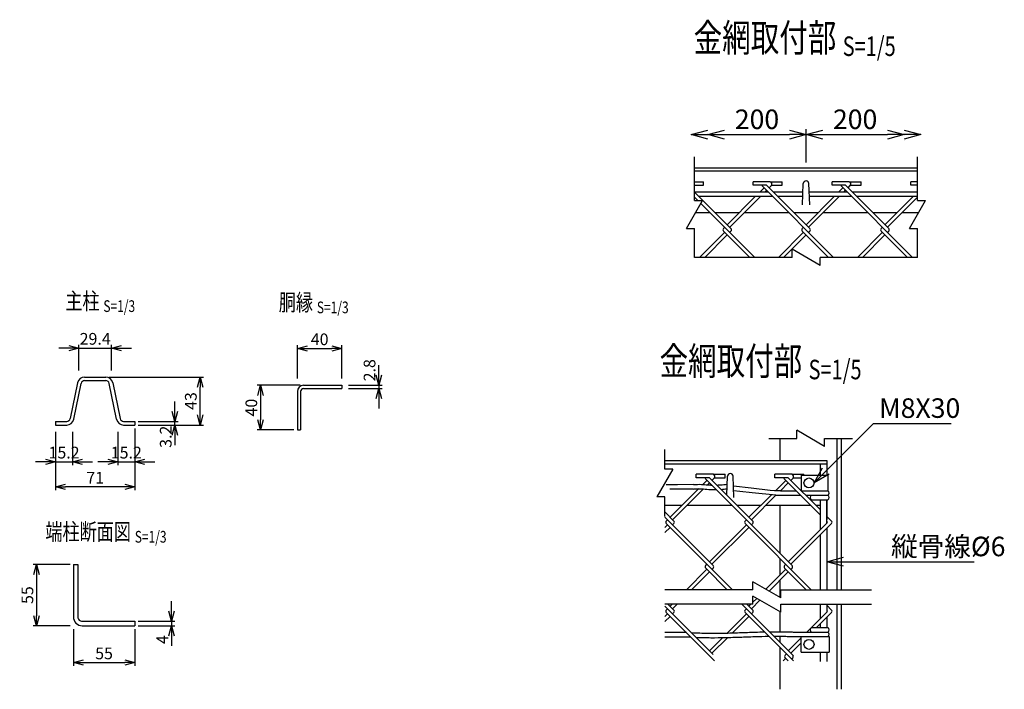
# Model space of a CAD drawing. Units: millimetres. Extents: x 339 to 5151, y 339 to 5076.
# Drawn here: x 1665 to 2548, y 542 to 1142 of the extents above; entities that cross this region are included whole.
import ezdxf
from ezdxf.enums import TextEntityAlignment as Align

# ---------------------------------------------------------------- set-up
doc = ezdxf.new("R2010")
doc.units = ezdxf.units.MM
doc.header["$LTSCALE"] = 0.2
doc.linetypes.add('CENTER2', pattern=[28.575, 19.05, -3.175, 3.175, -3.175])
for name, color, linetype in [('CENTER', 6, 'CENTER2'), ('L', 7, 'Continuous'), ('M', 82, 'Continuous'), ('TEXT', 150, 'Continuous')]:
    doc.layers.add(name, color=color, linetype=linetype)
doc.styles.add('NCE', font='romans.shx', dxfattribs={"width": 0.8, "bigfont": 'extfont.shx'})
doc.styles.get("Standard").update_dxf_attribs({"font": 'romans.shx', "width": 0.8, "bigfont": 'extfont.shx'})
doc.dimstyles.new('NCE_new_3', dxfattribs={"dimscale": 3, "dimtxt": 3.5, "dimasz": 3, "dimexe": 1, "dimexo": 1, "dimgap": 1, "dimtad": 1, "dimdsep": 46, "dimtxsty": 'NCE', "dimblk": 'OPEN30', "dimcen": 0, "dimclrd": 7, "dimclre": 7, "dimclrt": 256, "dimaunit": 1, "dimadec": 1, "dimazin": 0, "dimtfac": 1, "dimtix": 1, "dimtmove": 2, "dimatfit": 2, "dimldrblk": 'OPEN30', "dimfxl": 0, "dimtolj": 1, "dimtzin": 0, "dimarcsym": 0})
doc.dimstyles.new('NCE_new_5', dxfattribs={"dimscale": 5, "dimtxt": 3.5, "dimasz": 3, "dimexe": 1, "dimexo": 1, "dimgap": 1, "dimtad": 1, "dimdec": 1, "dimdsep": 46, "dimtxsty": 'NCE', "dimblk": 'OPEN30', "dimcen": 0, "dimclrd": 7, "dimclre": 7, "dimclrt": 256, "dimaunit": 1, "dimadec": 0, "dimazin": 0, "dimtfac": 1, "dimtdec": 1, "dimtix": 1, "dimtmove": 2, "dimatfit": 2, "dimldrblk": 'OPEN30', "dimfxl": 0, "dimtolj": 1, "dimtzin": 0, "dimarcsym": 0})

# ---------------------------------------------------------------- blocks, each defined once
blk = doc.blocks.new('_OPEN30')
at = {"color": 0, "linetype": 'ByBlock'}
for p, q in [((-1, 0.268), (0, 0)), ((0, 0), (-1, -0.268)), ((0, 0), (-1, 0))]:
    blk.add_line(p, q, dxfattribs=at)
blk = doc.blocks.new('*D7')
at = {"layer": 'TEXT', "color": 7, "lineweight": -2}
for p, q in [((1710.06, 653.64), (1677.06, 653.64)), ((1680.06, 644.64), (1680.06, 607.64)), ((1710.06, 598.64), (1677.06, 598.64))]:
    blk.add_line(p, q, dxfattribs=at)
at = {"layer": 'TEXT', "color": 7, "lineweight": -2, "xscale": 9, "yscale": 9, "zscale": 9}
for p, rotation in [((1680.06, 653.64), 90), ((1680.06, 598.64), 270)]:
    blk.add_blockref('_OPEN30', p, dxfattribs=dict(at, rotation=rotation))
at = {"layer": 'TEXT', "insert": (1671.81, 626.14), "char_height": 10.5, "attachment_point": 5, "rotation": 90, "style": 'NCE'}
blk.add_mtext('\\A1;55', dxfattribs=at)
blk = doc.blocks.new('*D8')
at = {"layer": 'TEXT', "color": 7, "lineweight": -2}
for p, q in [((1713.06, 595.64), (1713.06, 562.64)), ((1768.06, 595.64), (1768.06, 562.64)), ((1722.06, 565.64), (1759.06, 565.64))]:
    blk.add_line(p, q, dxfattribs=at)
at = {"layer": 'TEXT', "color": 7, "lineweight": -2, "xscale": 9, "yscale": 9, "zscale": 9, "rotation": 180}
blk.add_blockref('_OPEN30', (1713.06, 565.64), dxfattribs=at)
at = {"layer": 'TEXT', "color": 7, "lineweight": -2, "xscale": 9, "yscale": 9, "zscale": 9}
blk.add_blockref('_OPEN30', (1768.06, 565.64), dxfattribs=at)
at = {"layer": 'TEXT', "insert": (1740.56, 573.89), "char_height": 10.5, "attachment_point": 5, "style": 'NCE'}
blk.add_mtext('\\A1;55', dxfattribs=at)
blk = doc.blocks.new('*D9')
at = {"layer": 'TEXT', "color": 7, "lineweight": -2}
for p, q in [((1801.06, 611.64), (1801.06, 620.64)), ((1771.06, 602.64), (1804.06, 602.64)), ((1801.06, 602.64), (1801.06, 598.64)), ((1771.06, 598.64), (1804.06, 598.64)), ((1801.06, 589.64), (1801.06, 580.64))]:
    blk.add_line(p, q, dxfattribs=at)
at = {"layer": 'TEXT', "color": 7, "lineweight": -2, "xscale": 9, "yscale": 9, "zscale": 9}
for p, rotation in [((1801.06, 602.64), 270), ((1801.06, 598.64), 90)]:
    blk.add_blockref('_OPEN30', p, dxfattribs=dict(at, rotation=rotation))
at = {"layer": 'TEXT', "insert": (1792.81, 586.24), "char_height": 10.5, "attachment_point": 5, "rotation": 90, "style": 'NCE'}
blk.add_mtext('\\A1;4', dxfattribs=at)
blk = doc.blocks.new('Title & Scale')
at = {"layer": 'TEXT', "width": 0.75}
blk.add_attdef('図面名', text='', height=5, dxfattribs=at).set_placement((0, 0), align=Align.BOTTOM_RIGHT)
blk.add_attdef('縮尺', text='', height=3.5, dxfattribs=at).set_placement((0, -0.3), align=Align.BOTTOM_LEFT)
blk = doc.blocks.new('*D12')
at = {"layer": 'TEXT', "color": 7, "lineweight": -2}
for p, q in [((1697.12, 772.59), (1697.12, 742.59)), ((1712.32, 772.59), (1712.32, 742.59)), ((1688.12, 745.59), (1679.12, 745.59)), ((1697.12, 745.59), (1712.32, 745.59)), ((1721.32, 745.59), (1730.32, 745.59))]:
    blk.add_line(p, q, dxfattribs=at)
at = {"layer": 'TEXT', "color": 7, "lineweight": -2, "xscale": 9, "yscale": 9, "zscale": 9}
blk.add_blockref('_OPEN30', (1697.12, 745.59), dxfattribs=at)
at = {"layer": 'TEXT', "color": 7, "lineweight": -2, "xscale": 9, "yscale": 9, "zscale": 9, "rotation": 180}
blk.add_blockref('_OPEN30', (1712.32, 745.59), dxfattribs=at)
at = {"layer": 'TEXT', "insert": (1704.72, 753.84), "char_height": 10.5, "attachment_point": 5, "style": 'NCE'}
blk.add_mtext('\\A1;15.2', dxfattribs=at)
blk = doc.blocks.new('*D13')
at = {"layer": 'TEXT', "color": 7, "lineweight": -2}
for p, q in [((1752.92, 772.59), (1752.92, 742.59)), ((1768.12, 772.59), (1768.12, 742.59)), ((1743.92, 745.59), (1734.92, 745.59)), ((1752.92, 745.59), (1768.12, 745.59)), ((1777.12, 745.59), (1786.12, 745.59))]:
    blk.add_line(p, q, dxfattribs=at)
at = {"layer": 'TEXT', "color": 7, "lineweight": -2, "xscale": 9, "yscale": 9, "zscale": 9}
blk.add_blockref('_OPEN30', (1752.92, 745.59), dxfattribs=at)
at = {"layer": 'TEXT', "color": 7, "lineweight": -2, "xscale": 9, "yscale": 9, "zscale": 9, "rotation": 180}
blk.add_blockref('_OPEN30', (1768.12, 745.59), dxfattribs=at)
at = {"layer": 'TEXT', "insert": (1760.52, 753.84), "char_height": 10.5, "attachment_point": 5, "style": 'NCE'}
blk.add_mtext('\\A1;15.2', dxfattribs=at)
blk = doc.blocks.new('*D14')
at = {"layer": 'TEXT', "color": 7, "lineweight": -2}
for p, q in [((1697.12, 769.59), (1697.12, 720.09)), ((1768.12, 775.59), (1768.12, 720.09)), ((1759.12, 723.09), (1706.12, 723.09))]:
    blk.add_line(p, q, dxfattribs=at)
at = {"layer": 'TEXT', "color": 7, "lineweight": -2, "xscale": 9, "yscale": 9, "zscale": 9, "rotation": 180}
blk.add_blockref('_OPEN30', (1697.12, 723.09), dxfattribs=at)
at = {"layer": 'TEXT', "color": 7, "lineweight": -2, "xscale": 9, "yscale": 9, "zscale": 9}
blk.add_blockref('_OPEN30', (1768.12, 723.09), dxfattribs=at)
at = {"layer": 'TEXT', "insert": (1732.62, 731.34), "char_height": 10.5, "attachment_point": 5, "style": 'NCE'}
blk.add_mtext('\\A1;71', dxfattribs=at)
blk = doc.blocks.new('*D15')
at = {"layer": 'TEXT', "color": 7, "lineweight": -2}
for p, q in [((1804.12, 790.79), (1804.12, 799.79)), ((1771.12, 781.79), (1807.12, 781.79)), ((1771.12, 778.59), (1807.12, 778.59)), ((1804.12, 778.59), (1804.12, 781.79)), ((1804.12, 769.59), (1804.12, 760.59))]:
    blk.add_line(p, q, dxfattribs=at)
at = {"layer": 'TEXT', "color": 7, "lineweight": -2, "xscale": 9, "yscale": 9, "zscale": 9}
for p, rotation in [((1804.12, 781.79), 270), ((1804.12, 778.59), 90)]:
    blk.add_blockref('_OPEN30', p, dxfattribs=dict(at, rotation=rotation))
at = {"layer": 'TEXT', "insert": (1795.87, 768.06), "char_height": 10.5, "attachment_point": 5, "rotation": 90, "style": 'NCE'}
blk.add_mtext('\\A1;3.2', dxfattribs=at)
blk = doc.blocks.new('*D16')
at = {"layer": 'TEXT', "color": 7, "lineweight": -2}
for p, q in [((1745.11, 821.59), (1829.62, 821.59)), ((1826.62, 787.59), (1826.62, 812.59)), ((1771.12, 778.59), (1829.62, 778.59))]:
    blk.add_line(p, q, dxfattribs=at)
at = {"layer": 'TEXT', "color": 7, "lineweight": -2, "xscale": 9, "yscale": 9, "zscale": 9}
for p, rotation in [((1826.62, 821.59), 90), ((1826.62, 778.59), 270)]:
    blk.add_blockref('_OPEN30', p, dxfattribs=dict(at, rotation=rotation))
at = {"layer": 'TEXT', "insert": (1818.37, 800.09), "char_height": 10.5, "attachment_point": 5, "rotation": 90, "style": 'NCE'}
blk.add_mtext('\\A1;43', dxfattribs=at)
blk = doc.blocks.new('*D17')
at = {"layer": 'TEXT', "color": 7, "lineweight": -2}
for p, q in [((1708.92, 847.59), (1699.92, 847.59)), ((1717.92, 827.59), (1717.92, 850.59)), ((1717.92, 847.59), (1747.32, 847.59)), ((1747.32, 827.59), (1747.32, 850.59)), ((1756.32, 847.59), (1765.32, 847.59))]:
    blk.add_line(p, q, dxfattribs=at)
at = {"layer": 'TEXT', "color": 7, "lineweight": -2, "xscale": 9, "yscale": 9, "zscale": 9}
blk.add_blockref('_OPEN30', (1717.92, 847.59), dxfattribs=at)
at = {"layer": 'TEXT', "color": 7, "lineweight": -2, "xscale": 9, "yscale": 9, "zscale": 9, "rotation": 180}
blk.add_blockref('_OPEN30', (1747.32, 847.59), dxfattribs=at)
at = {"layer": 'TEXT', "insert": (1732.62, 855.84), "char_height": 10.5, "attachment_point": 5, "style": 'NCE'}
blk.add_mtext('\\A1;29.4', dxfattribs=at)
blk = doc.blocks.new('*D26')
at = {"layer": 'TEXT', "color": 7, "lineweight": -2}
for p, q in [((1916.48, 814.17), (1877.88, 814.17)), ((1880.88, 805.17), (1880.88, 783.17)), ((1910.88, 774.17), (1877.88, 774.17))]:
    blk.add_line(p, q, dxfattribs=at)
at = {"layer": 'TEXT', "color": 7, "lineweight": -2, "xscale": 9, "yscale": 9, "zscale": 9}
for p, rotation in [((1880.88, 814.17), 90), ((1880.88, 774.17), 270)]:
    blk.add_blockref('_OPEN30', p, dxfattribs=dict(at, rotation=rotation))
at = {"layer": 'TEXT', "insert": (1872.63, 794.17), "char_height": 10.5, "attachment_point": 5, "rotation": 90, "style": 'NCE'}
blk.add_mtext('\\A1;40', dxfattribs=at)
blk = doc.blocks.new('*D27')
at = {"layer": 'TEXT', "color": 7, "lineweight": -2}
for p, q in [((1986.88, 823.17), (1986.88, 832.17)), ((1959.88, 814.17), (1989.88, 814.17)), ((1986.88, 814.17), (1986.88, 811.37)), ((1959.88, 811.37), (1989.88, 811.37)), ((1986.88, 802.37), (1986.88, 793.37))]:
    blk.add_line(p, q, dxfattribs=at)
at = {"layer": 'TEXT', "color": 7, "lineweight": -2, "xscale": 9, "yscale": 9, "zscale": 9}
for p, rotation in [((1986.88, 814.17), 270), ((1986.88, 811.37), 90)]:
    blk.add_blockref('_OPEN30', p, dxfattribs=dict(at, rotation=rotation))
at = {"layer": 'TEXT', "insert": (1978.63, 827.69), "char_height": 10.5, "attachment_point": 5, "rotation": 90, "style": 'NCE'}
blk.add_mtext('\\A1;2.8', dxfattribs=at)
blk = doc.blocks.new('*D28')
at = {"layer": 'TEXT', "color": 7, "lineweight": -2}
for p, q in [((1913.88, 820.17), (1913.88, 850.17)), ((1953.88, 820.17), (1953.88, 850.17)), ((1922.88, 847.17), (1944.88, 847.17))]:
    blk.add_line(p, q, dxfattribs=at)
at = {"layer": 'TEXT', "color": 7, "lineweight": -2, "xscale": 9, "yscale": 9, "zscale": 9, "rotation": 180}
blk.add_blockref('_OPEN30', (1913.88, 847.17), dxfattribs=at)
at = {"layer": 'TEXT', "color": 7, "lineweight": -2, "xscale": 9, "yscale": 9, "zscale": 9}
blk.add_blockref('_OPEN30', (1953.88, 847.17), dxfattribs=at)
at = {"layer": 'TEXT', "insert": (1933.88, 855.42), "char_height": 10.5, "attachment_point": 5, "style": 'NCE'}
blk.add_mtext('\\A1;40', dxfattribs=at)
blk = doc.blocks.new('*D70')
at = {"layer": 'TEXT', "color": 7, "lineweight": -2}
for p, q in [((2370.04, 1013.88), (2370.04, 1043.88)), ((2297.04, 1038.88), (2355.04, 1038.88))]:
    blk.add_line(p, q, dxfattribs=at)
at = {"layer": 'TEXT', "color": 7, "lineweight": -2, "xscale": 15, "yscale": 15, "zscale": 15, "rotation": 180}
blk.add_blockref('_OPEN30', (2282.04, 1038.88), dxfattribs=at)
at = {"layer": 'TEXT', "color": 7, "lineweight": -2, "xscale": 15, "yscale": 15, "zscale": 15}
blk.add_blockref('_OPEN30', (2370.04, 1038.88), dxfattribs=at)
at = {"layer": 'TEXT', "insert": (2326.04, 1052.63), "char_height": 17.5, "attachment_point": 5, "style": 'NCE'}
blk.add_mtext('\\A1;200', dxfattribs=at)
blk = doc.blocks.new('*D71')
at = {"layer": 'TEXT', "color": 7, "lineweight": -2}
for p, q in [((2370.04, 1013.88), (2370.04, 1043.88)), ((2385.04, 1038.88), (2443.04, 1038.88)), ((2458.04, 1033.88), (2458.04, 1033.88))]:
    blk.add_line(p, q, dxfattribs=at)
at = {"layer": 'TEXT', "color": 7, "lineweight": -2, "xscale": 15, "yscale": 15, "zscale": 15, "rotation": 180}
blk.add_blockref('_OPEN30', (2370.04, 1038.88), dxfattribs=at)
at = {"layer": 'TEXT', "color": 7, "lineweight": -2, "xscale": 15, "yscale": 15, "zscale": 15}
blk.add_blockref('_OPEN30', (2458.04, 1038.88), dxfattribs=at)
at = {"layer": 'TEXT', "insert": (2414.04, 1052.63), "char_height": 17.5, "attachment_point": 5, "style": 'NCE'}
blk.add_mtext('\\A1;200', dxfattribs=at)
blk = doc.blocks.new('Break')
for p, q in [((-1.44, -2.5), (1.44, 2.5)), ((0, 2.5), (1.44, 2.5)), ((-1.44, -2.5), (0, -2.5))]:
    blk.add_line(p, q)

msp = doc.modelspace()

# ---------------------------------------------------------------- linework, layer by layer
for p, q in [((2270.038, 979.879), (2270.038, 1018.879)), ((2470.038, 979.879), (2470.038, 1018.879)), ((2270.038, 928.879), (2270.038, 954.879)), ((2470.038, 928.879), (2470.038, 954.879))]:
    msp.add_line(p, q)
at = {"layer": 'L'}
for p, q in [((2357.538, 928.879), (2270.038, 928.879)), ((2470.038, 928.879), (2382.538, 928.879)), ((2336.655, 766.654), (2361.655, 766.654)), ((2386.655, 766.654), (2411.655, 766.654)), ((2243.328, 739.154), (2243.328, 756.654)), ((2243.328, 696.654), (2243.328, 714.154)), ((2322.339, 630.979), (2243.328, 630.979)), ((2347.339, 630.979), (2428.655, 630.979)), ((2322.339, 617.979), (2243.328, 617.979)), ((2347.339, 617.979), (2428.655, 617.979))]:
    msp.add_line(p, q, dxfattribs=at)
at = {"layer": 'M'}
for p, q in [((2470.038, 1008.879), (2270.038, 1008.879)), ((2470.038, 1006.079), (2270.038, 1006.079)), ((2270.038, 996.657), (2277.945, 996.657)), ((2270.038, 993.457), (2277.945, 993.457)), ((2277.945, 993.457), (2277.945, 996.657)), ((2322.689, 993.49), (2322.689, 996.69)), ((2337.875, 996.69), (2322.689, 996.69)), ((2334.683, 993.49), (2322.689, 993.49)), ((2332.42, 991.227), (2328.821, 987.629)), ((2394.768, 928.879), (2331.001, 992.646)), ((2334.683, 988.964), (2333.347, 987.629)), ((2373.432, 954.74), (2334.683, 993.49)), ((2336.945, 991.227), (2338.92, 993.202)), ((2337.875, 996.69), (2348.689, 996.69)), ((2339.148, 993.49), (2348.689, 993.49)), ((2348.689, 993.49), (2348.689, 996.69)), ((2366.789, 975.879), (2367.541, 994.977)), ((2373.289, 975.879), (2372.537, 994.977)), ((2393.4, 993.49), (2393.4, 996.69)), ((2408.586, 996.69), (2393.4, 996.69)), ((2405.393, 993.49), (2393.4, 993.49)), ((2399.532, 987.629), (2403.131, 991.227)), ((2401.711, 992.646), (2465.479, 928.879)), ((2404.057, 987.629), (2405.393, 988.964)), ((2444.143, 954.74), (2405.393, 993.49)), ((2407.656, 991.227), (2409.631, 993.202)), ((2408.586, 996.69), (2419.4, 996.69)), ((2409.859, 993.49), (2419.4, 993.49)), ((2419.4, 993.49), (2419.4, 996.69)), ((2464.11, 993.49), (2464.11, 996.69)), ((2470.038, 996.69), (2464.11, 996.69)), ((2470.038, 993.49), (2464.11, 993.49)), ((2270.038, 987.629), (2336.019, 987.629)), ((2302.721, 954.74), (2270.038, 987.423)), ((2270.038, 982.84), (2273.002, 979.879)), ((2273.833, 983.628), (2340.019, 983.628)), ((2324.821, 983.628), (2299.327, 958.134)), ((2329.347, 983.628), (2301.59, 955.872)), ((2340.544, 987.629), (2367.251, 987.629)), ((2344.544, 983.628), (2367.093, 983.628)), ((2370.038, 958.134), (2395.532, 983.628)), ((2372.301, 955.872), (2400.057, 983.628)), ((2372.825, 987.629), (2406.729, 987.629)), ((2372.983, 983.628), (2410.729, 983.628)), ((2411.255, 987.629), (2470.038, 987.629)), ((2415.255, 983.628), (2470.038, 983.628)), ((2440.749, 958.134), (2466.243, 983.628)), ((2443.011, 955.872), (2470.038, 982.899)), ((2275.699, 977.184), (2324.045, 928.879)), ((2284.012, 968.879), (2270.905, 968.879)), ((2310.072, 968.879), (2288.583, 968.879)), ((2354.768, 968.879), (2314.597, 968.879)), ((2380.782, 968.879), (2359.294, 968.879)), ((2425.479, 968.879), (2385.308, 968.879)), ((2451.493, 968.879), (2430.004, 968.879)), ((2470.905, 968.879), (2456.018, 968.879)), ((2295.933, 954.74), (2297.065, 955.872)), ((2366.644, 954.74), (2367.775, 955.872)), ((2437.355, 954.74), (2438.486, 955.872)), ((2274.597, 928.879), (2297.065, 951.346)), ((2279.123, 928.879), (2299.327, 949.084)), ((2295.933, 952.478), (2319.532, 928.879)), ((2301.59, 951.346), (2302.721, 952.478)), ((2345.308, 928.879), (2367.775, 951.346)), ((2349.833, 928.879), (2370.038, 949.084)), ((2366.644, 952.478), (2390.243, 928.879)), ((2372.301, 951.346), (2373.432, 952.478)), ((2416.019, 928.879), (2438.486, 951.346)), ((2420.544, 928.879), (2440.749, 949.084)), ((2437.355, 952.478), (2460.953, 928.879)), ((2443.011, 951.346), (2444.143, 952.478)), ((1723.137, 821.595), (1742.107, 821.595)), ((1716.869, 816.487), (1710.241, 784.349)), ((1713.375, 783.702), (1720.003, 815.841)), ((1723.137, 818.395), (1742.107, 818.395)), ((1751.869, 783.702), (1745.241, 815.841)), ((1748.375, 816.487), (1755.003, 784.349)), ((1919.482, 814.17), (1953.882, 814.17)), ((1953.882, 814.17), (1953.882, 811.37)), ((1913.882, 808.57), (1913.882, 774.17)), ((1916.682, 808.57), (1916.682, 774.17)), ((1919.482, 811.37), (1953.882, 811.37)), ((1697.122, 781.795), (1697.122, 778.595)), ((1697.122, 781.795), (1707.107, 781.795)), ((1697.122, 778.595), (1707.107, 778.595)), ((1758.137, 781.795), (1768.122, 781.795)), ((1758.137, 778.595), (1768.122, 778.595)), ((1768.122, 781.795), (1768.122, 778.595)), ((1913.882, 774.17), (1916.682, 774.17)), ((2346.655, 766.654), (2346.655, 746.654)), ((2397.655, 766.654), (2397.655, 630.979)), ((2401.655, 766.654), (2401.655, 630.979)), ((2243.328, 746.654), (2388.655, 746.654)), ((2243.328, 743.854), (2388.655, 743.854)), ((2382.655, 743.854), (2382.655, 733.654)), ((2388.655, 746.654), (2388.655, 733.654)), ((2271.427, 731.265), (2271.427, 734.465)), ((2286.613, 734.465), (2271.427, 734.465)), ((2286.613, 734.465), (2297.427, 734.465)), ((2297.427, 731.265), (2297.427, 734.465)), ((2342.137, 731.265), (2342.137, 734.465)), ((2357.324, 734.465), (2342.137, 734.465)), ((2357.324, 734.465), (2368.137, 734.465)), ((2365.655, 733.654), (2365.655, 719.654)), ((2365.655, 733.654), (2389.655, 733.654)), ((2368.137, 733.654), (2368.137, 734.465)), ((2389.655, 733.654), (2389.655, 719.654)), ((2283.42, 731.265), (2271.427, 731.265)), ((2277.43, 725.275), (2281.157, 729.002)), ((2279.738, 730.422), (2357.525, 652.635)), ((2281.461, 724.78), (2283.42, 726.74)), ((2322.17, 692.516), (2283.42, 731.265)), ((2285.683, 729.002), (2287.658, 730.977)), ((2287.886, 731.265), (2297.427, 731.265)), ((2298.934, 715.752), (2299.603, 732.753)), ((2305.351, 713.654), (2304.599, 732.753)), ((2354.131, 731.265), (2342.137, 731.265)), ((2342.532, 719.667), (2351.868, 729.002)), ((2347.046, 719.654), (2354.131, 726.74)), ((2350.449, 730.422), (2382.655, 698.216)), ((2382.655, 702.741), (2354.131, 731.265)), ((2356.394, 729.002), (2358.369, 730.977)), ((2358.596, 731.265), (2365.655, 731.265)), ((2248.065, 695.91), (2273.929, 721.774)), ((2250.328, 693.647), (2277.986, 721.305)), ((2318.776, 695.91), (2338.922, 716.056)), ((2321.038, 693.647), (2343.046, 715.654)), ((2343.046, 715.654), (2365.216, 715.654)), ((2347.046, 719.654), (2361.216, 719.654)), ((2365.742, 719.654), (2389.655, 719.654)), ((2369.742, 715.654), (2389.655, 715.654)), ((2388.655, 719.654), (2389.655, 719.654)), ((2243.326, 706.654), (2258.809, 706.654)), ((2263.335, 706.654), (2303.506, 706.654)), ((2308.031, 706.654), (2329.52, 706.654)), ((2334.046, 706.654), (2374.02, 706.654)), ((2346.655, 706.654), (2346.655, 663.505)), ((2374.81, 711.654), (2389.655, 711.654)), ((2378.998, 706.654), (2382.655, 706.654)), ((2382.655, 711.654), (2382.655, 684.553)), ((2388.655, 711.654), (2388.655, 693.834)), ((2388.655, 690.553), (2388.655, 711.654)), ((2251.459, 692.516), (2243.326, 700.649)), ((2243.325, 686.645), (2245.802, 689.122)), ((2243.326, 696.123), (2286.814, 652.635)), ((2244.671, 692.516), (2245.802, 693.647)), ((2244.671, 690.253), (2303.944, 630.979)), ((2250.328, 689.122), (2251.459, 690.253)), ((2283.42, 656.029), (2316.513, 689.122)), ((2315.381, 692.516), (2316.513, 693.647)), ((2315.381, 690.253), (2374.655, 630.979)), ((2321.038, 689.122), (2322.17, 690.253)), ((2354.131, 656.029), (2388.921, 690.819)), ((2356.394, 653.766), (2392.88, 690.253)), ((2392.88, 692.516), (2388.655, 696.741)), ((2388.655, 692.216), (2388.921, 691.95)), ((2243.325, 682.119), (2248.065, 686.859)), ((2285.683, 653.766), (2318.776, 686.859)), ((2382.655, 680.027), (2382.655, 630.979)), ((2388.655, 686.027), (2388.655, 630.979)), ((1713.058, 653.644), (1713.058, 606.644)), ((1713.058, 653.644), (1717.058, 653.644)), ((1717.058, 653.644), (1717.058, 606.644)), ((2280.026, 652.635), (2281.157, 653.766)), ((2346.655, 658.98), (2346.655, 644.027)), ((2350.737, 652.635), (2351.868, 653.766)), ((2262.896, 630.979), (2281.157, 649.241)), ((2267.422, 630.979), (2283.42, 646.978)), ((2280.026, 650.372), (2299.419, 630.979)), ((2285.683, 649.241), (2286.814, 650.372)), ((2334.058, 631.43), (2351.868, 649.241)), ((2336.927, 629.774), (2354.131, 646.978)), ((2350.737, 650.372), (2370.13, 630.979)), ((2356.394, 649.241), (2357.525, 650.372)), ((2346.655, 639.502), (2346.655, 624.158)), ((2321.038, 613.885), (2328.685, 621.532)), ((2322.339, 619.712), (2325.816, 623.189)), ((2243.321, 616.366), (2286.814, 572.873)), ((2243.321, 606.879), (2245.802, 609.36)), ((2244.671, 612.754), (2245.802, 613.885)), ((2244.671, 610.491), (2287.946, 567.216)), ((2246.234, 617.979), (2251.459, 612.754)), ((2248.065, 616.148), (2249.896, 617.979)), ((2250.328, 613.885), (2254.422, 617.979)), ((2250.328, 609.36), (2251.459, 610.491)), ((2299.306, 592.153), (2316.513, 609.36)), ((2312.419, 617.979), (2358.656, 571.742)), ((2315.381, 612.754), (2316.513, 613.885)), ((2315.381, 610.491), (2358.656, 567.216)), ((2316.944, 617.979), (2322.17, 612.754)), ((2318.776, 616.148), (2320.607, 617.979)), ((2321.038, 609.36), (2322.17, 610.491)), ((2346.655, 611.158), (2346.655, 593.324)), ((2370.843, 592.979), (2388.921, 611.057)), ((2379.368, 596.979), (2392.88, 610.491)), ((2382.655, 617.98), (2382.655, 604.791)), ((2388.655, 617.98), (2388.655, 610.791)), ((2388.655, 616.98), (2392.88, 612.754)), ((2388.655, 612.454), (2388.921, 612.188)), ((2397.655, 617.98), (2397.655, 541.704)), ((2401.655, 617.98), (2401.655, 541.704)), ((1721.058, 602.644), (1768.058, 602.644)), ((1768.058, 602.644), (1768.058, 598.644)), ((2243.32, 602.353), (2248.065, 607.097)), ((2303.958, 592.28), (2318.776, 607.097)), ((2388.655, 606.266), (2388.655, 596.979)), ((1721.058, 598.644), (1768.058, 598.644)), ((2361.182, 592.979), (2389.655, 592.979)), ((2374.81, 596.979), (2389.655, 596.979)), ((2382.655, 600.266), (2382.655, 596.979)), ((2283.42, 576.267), (2295.259, 588.106)), ((2285.683, 574.005), (2299.95, 588.271)), ((2346.655, 589.274), (2346.655, 583.743)), ((2354.131, 576.267), (2365.655, 587.791)), ((2356.394, 574.005), (2365.655, 583.266)), ((2356.415, 588.979), (2390.655, 588.979)), ((2365.655, 574.979), (2365.655, 588.979)), ((2390.655, 588.979), (2390.655, 574.979)), ((2346.655, 579.218), (2346.655, 541.704)), ((2365.655, 574.979), (2390.655, 574.979)), ((2382.655, 574.979), (2382.655, 566.704)), ((2388.655, 574.979), (2388.655, 566.704)), ((2349.605, 567.216), (2351.868, 569.479)), ((2350.737, 570.61), (2354.131, 567.216)), ((2351.302, 572.308), (2352.434, 573.439)), ((2356.959, 568.913), (2358.091, 570.045))]:
    msp.add_line(p, q, dxfattribs=at)
for points in [[(2269.181, 725.149), (2254.779, 725.086), (2244.588, 725.041)], [(2337.792, 719.855), (2320.939, 721.854), (2304.831, 723.765)], [(2343.046, 715.654), (2321.726, 717.733), (2310.651, 719.047), (2305.113, 719.704)], [(2262.684, 592.478), (2254.385, 592.478), (2247.015, 592.478), (2243.329, 592.478)], [(2266.684, 588.478), (2254.94, 588.478), (2243.329, 588.478)]]:
    msp.add_lwpolyline(points, dxfattribs=at)
for points in [[(2269.181, 725.149, -0.0416207), (2276.197, 725.379, 0.0018929), (2281.846, 724.921, 0.0004134)], [(2281.619, 724.938, 0.0000761), (2281.846, 724.921, 0.0098722), (2285.388, 724.772, 0.0098722)], [(2289.903, 724.782, 0.0083221), (2293.177, 724.921, 0.0143209), (2299.316, 725.46)], [(2269.127, 721.149), (2255.484, 721.089), (2250.358, 721.066), (2247.795, 721.055, -1)], [(2269.127, 721.149, -0.0231181), (2273.04, 721.447, -0.0034811), (2273.612, 721.457, -0.0034811)], [(2273.612, 721.457, -0.035877), (2279.498, 721.103, 0.0203993), (2285.959, 720.717, 0.0099046), (2289.44, 720.72, 0.0099046)], [(2293.769, 720.916, 0.0140161), (2299.157, 721.438)], [(2347.046, 719.654), (2342.092, 719.668), (2341.815, 719.68), (2337.792, 719.855, -1)], [(2267.16, 592.528, 0.0101676), (2282.206, 592.007, 0.0082292), (2296.322, 592.083, 0.003622), (2310.434, 592.494, -0.0009678), (2324.542, 592.98, -0.0032065), (2332.681, 593.192, -0.0032065)], [(2337.128, 593.271, -0.0056435), (2347.108, 593.269, -0.0015361), (2350.627, 593.218, -0.0010826), (2354.145, 593.148, -0.0006292), (2357.663, 593.067, -0.0001759), (2361.182, 592.979)], [(2271.364, 588.324, 0.0103798), (2284.771, 587.984, 0.0069368), (2297.797, 588.114, 0.0030867), (2310.818, 588.505, -0.0008047), (2323.838, 588.956, -0.0046647), (2336.614, 589.258)], [(2341.088, 589.31, -0.0039607), (2350.712, 589.216, -0.0007505), (2353.016, 589.171, -0.0005533), (2355.321, 589.121, -0.000357), (2357.625, 589.066, -0.0001615), (2359.928, 589.009), (2361.082, 588.981, -1)]]:
    msp.add_lwpolyline(points, format="xyb", dxfattribs=at)
for centre in [(2372.655, 726.654), (2372.655, 581.979)]:
    msp.add_circle(centre, 4.5, dxfattribs=at)
for centre, radius, start, end in [((2332.132, 993.778), 1.6, 190.364988, 225), ((2337.371, 994.636), 2.115, 320.670559, 76.199339), ((2337.789, 994.333), 1.6, 315, 324.141434), ((2370.038, 994.879), 2.5, 2.254645, 177.745264), ((2402.843, 993.778), 1.6, 190.364988, 225), ((2408.082, 994.636), 2.115, 320.670559, 76.199339), ((2408.5, 994.333), 1.6, 315, 324.141434), ((2297.065, 953.609), 1.6, 135, 225), ((2301.59, 953.609), 1.6, 315, 45), ((2367.775, 953.609), 1.6, 135, 225), ((2372.301, 953.609), 1.6, 315, 45), ((2438.486, 953.609), 1.6, 135, 225), ((2443.011, 953.609), 1.6, 315, 45), ((1723.137, 815.195), 6.4, 89.999982, 168.347989), ((1742.107, 815.195), 6.4, 11.652025, 89.999982), ((1723.137, 815.195), 3.2, 89.999982, 168.347962), ((1742.107, 815.195), 3.2, 11.651992, 89.999982), ((1919.482, 808.57), 5.6, 89.999982, 179.999964), ((1919.482, 808.57), 2.8, 89.999982, 179.999964), ((1707.107, 784.995), 3.2, 270.000018, 348.347971), ((1707.107, 784.995), 6.4, 270.000018, 348.347971), ((1758.137, 784.995), 6.4, 191.652011, 270.000018), ((1758.137, 784.995), 3.2, 191.652011, 270.000018), ((2286.109, 732.411), 2.115, 320.670559, 76.199339), ((2302.1, 732.654), 2.5, 2.254699, 177.745319), ((2356.819, 732.411), 2.115, 320.670559, 76.199339), ((2280.87, 731.553), 1.6, 190.364988, 225), ((2286.526, 732.109), 1.6, 315, 324.141434), ((2351.58, 731.553), 1.6, 190.364988, 225), ((2357.237, 732.109), 1.6, 315, 324.141434), ((2375.964, 713.654), 2.309, 119.999949, 240.000034), ((2388.5, 717.654), 2.309, 299.99993, 60.000015), ((2388.5, 713.654), 2.309, 299.99993, 60.000015), ((2245.802, 691.384), 1.6, 135, 225), ((2250.328, 691.384), 1.6, 315, 45), ((2316.513, 691.384), 1.6, 135, 225), ((2321.038, 691.384), 1.6, 315, 45), ((2388.355, 691.384), 0.8, 315, 45), ((2391.749, 691.384), 1.6, 315, 45), ((2281.157, 651.504), 1.6, 135, 225), ((2285.683, 651.504), 1.6, 315, 45), ((2351.868, 651.504), 1.6, 135, 225), ((2356.394, 651.504), 1.6, 315, 45), ((2245.802, 611.623), 1.6, 135, 225), ((2250.328, 611.623), 1.6, 315, 45), ((2316.513, 611.623), 1.6, 135, 225), ((2321.038, 611.623), 1.6, 315, 45), ((2388.355, 611.623), 0.8, 315, 45), ((2391.749, 611.623), 1.6, 315, 45), ((1721.058, 606.644), 8, 179.999978, 270.000028), ((1721.058, 606.644), 4, 179.999978, 270.000028), ((2375.964, 594.979), 2.309, 119.999867, 239.999952), ((2388.5, 594.979), 2.309, 299.99993, 60.000015), ((2388.5, 590.979), 2.309, 299.99993, 60.000015), ((2352.434, 571.176), 1.6, 135, 225), ((2356.959, 571.176), 1.6, 315, 45)]:
    msp.add_arc(centre, radius, start, end, dxfattribs=at)

# ---------------------------------------------------------------- block references
at = {"xscale": 5, "yscale": 5, "zscale": 5}
for p in [(2270.038, 967.379), (2470.038, 967.379)]:
    msp.add_blockref('Break', p, dxfattribs=at)
at = {"xscale": 5, "yscale": 5, "zscale": 5, "rotation": 90}
msp.add_blockref('Break', (2370.038, 928.879), dxfattribs=at)
at = {"layer": 'CENTER', "xscale": 5, "yscale": 5, "zscale": 5}
for p in [(2402.898, 1105.402), (2372.287, 815.618)]:
    msp.add_blockref('Title & Scale', p, dxfattribs=at).add_auto_attribs({'図面名': '%%U金網取付部 ', '縮尺': '%%US=1/5'})
at = {"layer": 'L'}
for name, p, xscale, yscale, zscale, rotation in [('_OPEN30', (2267.038, 1038.879), 14.99999999999996, 14.99999999999996, 14.99999999999996, 180.0000821626381), ('Break', (2374.155, 766.654), 5, 5, 5, 90), ('Break', (2243.328, 726.654), 5, 5, 5, 180), ('Break', (2334.839, 630.979), 5, 5, 5, 90), ('Break', (2334.839, 617.979), 5, 5, 5, 90)]:
    msp.add_blockref(name, p, dxfattribs=dict(at, xscale=xscale, yscale=yscale, zscale=zscale, rotation=rotation))
at = {"layer": 'L', "xscale": 15, "yscale": 15, "zscale": 15}
msp.add_blockref('_OPEN30', (2473.038, 1038.879), dxfattribs=at)
at = {"layer": 'TEXT', "xscale": 3, "yscale": 3, "zscale": 3}
for p, values in [((1739.943, 877.525), {'図面名': '%%U主柱 ', '縮尺': '%%US=1/3'}), ((1931.381, 876.379), {'図面名': '%%U胴縁 ', '縮尺': '%%US=1/3'}), ((1768.115, 670.771), {'図面名': '%%U端柱断面図 ', '縮尺': '%%US=1/3'})]:
    msp.add_blockref('Title & Scale', p, dxfattribs=at).add_auto_attribs(values)

# ---------------------------------------------------------------- texts
at = {"layer": 'TEXT', "char_height": 17.5, "attachment_point": 7, "style": 'NCE'}
for s, insert in [('\\A1;M8X30', (2435.496, 784.995)), ('\\A1;縦骨線%%C6', (2446.229, 660.979))]:
    msp.add_mtext(s, dxfattribs=dict(at, insert=insert))

# ---------------------------------------------------------------- dimensions: what is measured, and where the dimension line sits
at = {"layer": 'TEXT'}
for base, p1, p2, picture, middle in [((2370.038, 1038.879), (2282.038, 1038.879), (2370.038, 1008.879), '*D70', (2326.038, 1052.629)), ((2458.038, 1038.879), (2370.038, 1008.879), (2458.038, 1038.879), '*D71', (2414.038, 1052.629))]:
    dim = msp.add_linear_dim(base=base, p1=p1, p2=p2, text='200', dimstyle='NCE_new_5', dxfattribs=at)
    dim.commit()
    dim.dimension.update_dxf_attribs({"geometry": picture, "text_midpoint": middle})
for base, p1, p2, picture, middle in [((1747.322, 847.595), (1717.922, 824.595), (1747.322, 824.595), '*D17', (1732.622, 855.845)), ((1953.882, 847.17), (1913.882, 817.17), (1953.882, 817.17), '*D28', (1933.882, 855.42)), ((1697.122, 723.095), (1768.122, 778.595), (1697.122, 772.595), '*D14', (1732.622, 731.345)), ((1712.322, 745.595), (1697.122, 775.595), (1712.322, 775.595), '*D12', (1704.722, 753.845)), ((1768.122, 745.595), (1752.922, 775.595), (1768.122, 775.595), '*D13', (1760.522, 753.845)), ((1768.058, 565.644), (1713.058, 598.644), (1768.058, 598.644), '*D8', (1740.558, 573.894))]:
    dim = msp.add_linear_dim(base=base, p1=p1, p2=p2, dimstyle='NCE_new_3', dxfattribs=at)
    dim.commit()
    dim.dimension.update_dxf_attribs({"geometry": picture, "text_midpoint": middle})
for base, p1, p2, picture, middle in [((1986.882, 811.37), (1956.882, 814.17), (1956.882, 811.37), '*D27', (1978.632, 827.687)), ((1804.122, 781.795), (1768.122, 778.595), (1768.122, 781.795), '*D15', (1795.872, 768.059)), ((1801.058, 598.644), (1768.058, 602.644), (1768.058, 598.644), '*D9', (1792.808, 586.242))]:
    dim = msp.add_linear_dim(base=base, p1=p1, p2=p2, angle=90, dimstyle='NCE_new_3', dxfattribs=at)
    dim.commit()
    dim.dimension.update_dxf_attribs({"geometry": picture, "text_midpoint": middle, "dimtype": 160})
for base, p1, p2, picture, middle in [((1826.622, 821.595), (1768.122, 778.595), (1742.107, 821.595), '*D16', (1818.372, 800.095)), ((1880.882, 774.17), (1919.482, 814.17), (1913.882, 774.17), '*D26', (1872.632, 794.17)), ((1680.058, 598.644), (1713.058, 653.644), (1713.058, 598.644), '*D7', (1671.808, 626.144))]:
    dim = msp.add_linear_dim(base=base, p1=p1, p2=p2, angle=90, dimstyle='NCE_new_3', dxfattribs=at)
    dim.commit()
    dim.dimension.update_dxf_attribs({"geometry": picture, "text_midpoint": middle})

# ---------------------------------------------------------------- leaders
at = {"layer": 'TEXT', "annotation_type": 0, "has_hookline": 1, "hookline_direction": 0}
for points, text_width in [([(2377.155, 726.654), (2430.495, 779.995), (2430.496, 779.995)], 64.667), ([(2388.655, 655.979), (2441.228, 655.979), (2441.229, 655.979)], 74.4)]:
    msp.add_leader(points, dimstyle='NCE_new_5', override={"dimgap": 1, "dimtad": 1}, dxfattribs=dict(at, text_width=text_width))

doc.saveas('drawing.dxf')
